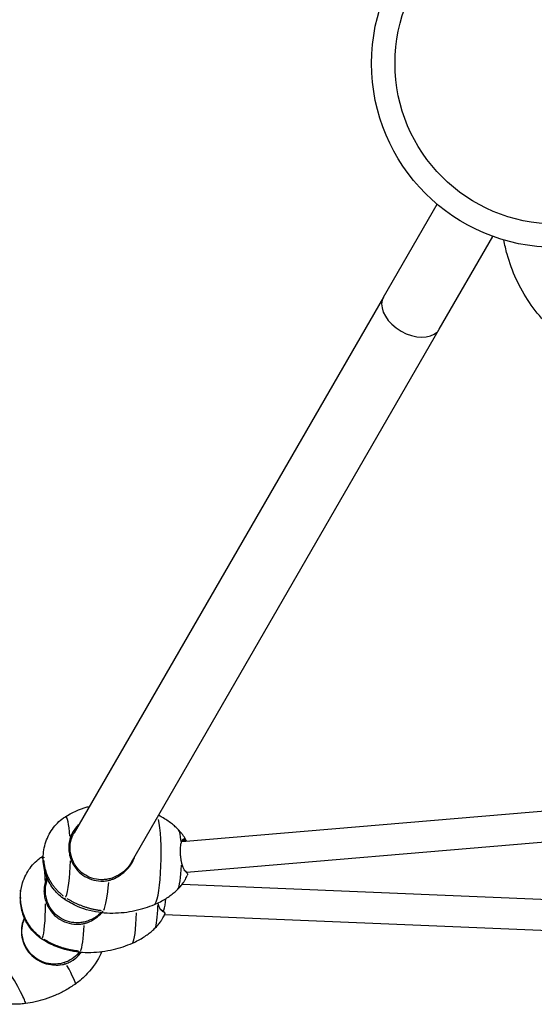
# Model space of a CAD drawing. Units: millimetres. Extents: x -5172 to 4684, y -4025 to 4514.
# Drawn here: x -2266 to -1707, y -1003 to 67 of the extents above; entities that cross this region are included whole.
import ezdxf

# ---------------------------------------------------------------- set-up
doc = ezdxf.new("R2010")
doc.units = ezdxf.units.MM
doc.header["$LTSCALE"] = 50
doc.linetypes.add('DASHED', pattern=[0.75, 0.5, -0.25])
doc.layers.add('SW_Toestellen', color=2, linetype='Continuous')

msp = doc.modelspace()

# ---------------------------------------------------------------- linework, layer by layer
at = {"layer": 'SW_Toestellen'}
for p, q in [((-1870.7, -234), (-1812.4, -133.1)), ((-1810.1, -269), (-1751.8, -168.1)), ((-1870.7, -234), (-2206.9, -816.3)), ((-2144.4, -848.2), (-1810.1, -269)), ((-2089.9, -825.5), (-1323.6, -760.8)), ((-2084.9, -858.9), (-1323.8, -794.6)), ((-2089.2, -825), (-2087.1, -824.7)), ((-2084.9, -858.8), (-2084.2, -859.8)), ((-1229.1, -908.3), (-2089.5, -872.4)), ((-2109.2, -902), (-2108.5, -903)), ((-1233.7, -941.8), (-2108.7, -905.3)), ((-2203, -949.6), (-2200.8, -945.8))]:
    msp.add_line(p, q, dxfattribs=at)
for radius in [200, 174.5]:
    msp.add_circle((-1683.7, 19.9), radius, dxfattribs=at)
at = {"layer": 'SW_Toestellen', "color": 254, "linetype": 'DASHED', "ltscale": 5}
msp.add_arc((-1683.7, 19.9), 3000, 90.5027, 198.1897, dxfattribs=at)
at = {"layer": 'SW_Toestellen'}
msp.add_arc((-2145.1, -886.9), 38, 337.7595, 339.278, dxfattribs=at)
for centre, major_axis, ratio, start_param, end_param in [((-1840.4, -251.5), (30.3, -17.5), 0.642788, 3.298672, 6.126106), ((-2217, -843.4), (0.7, 44.5), 0.140119, 5.269437, 6.319603), ((-2119.2, -845), (-0.8, -49.2), 0.140119, 0.1973, 2.650567), ((-2094.6, -845.4), (0.5, 32.8), 0.140119, 5.367271, 6.106647), ((-2089, -841.3), (-1.9, 16.7), 0.358678, 6.020694, 6.049926), ((-2120.9, -828.6), (34.1, 0.6), 0.242221, 0.327591, 0.378673), ((-2242.1, -887), (0, 44.5), 0.099097, 5.904877, 6.326402), ((-2217, -843.4), (-0.7, -44.5), 0.140119, 0.313104, 1.500414), ((-2094.6, -845.4), (-0.5, -32.8), 0.140119, 0.201253, 1.385485), ((-2242.1, -887), (0, 44.5), 0.099097, 5.149362, 5.432271), ((-2176.1, -844), (-1, -58.8), 0.140119, 0.292655, 1.11188), ((-2235.7, -930.1), (-30.2, 50.5), 0.057174, 6.099108, 6.269398), ((-2217, -843.4), (-0.7, -44.5), 0.140119, 6.20552, 6.513233), ((-2112.9, -888.3), (0.7, 16.8), 0.329312, 3.923988, 4.751434), ((-2242.1, -887), (0, -44.5), 0.099097, 0.235654, 1.422964), ((-2119, -886.9), (0, -32.8), 0.099097, 0.159112, 1.309893), ((-2176.1, -844), (-1, -58.8), 0.140119, 6.272493, 6.272584), ((-2176.1, -844), (-1, -58.8), 0.140119, 0.002286, 0.234255), ((-2143.7, -886.9), (0, -49.2), 0.099097, 0.105492, 1.231813), ((-2285, -959.6), (-25.3, 42.2), 0.057174, 3.27647, 6.148308), ((-2200.9, -887), (0, -58.9), 0.099097, 0.215205, 1.03443), ((-2242.1, -887), (0, -44.5), 0.099097, 6.228367, 6.441061), ((-2200.9, -887), (0, -58.9), 0.099097, 6.275661, 6.275725), ((-2200.9, -887), (0, -58.9), 0.099097, 0.001397, 0.160835), ((-2200.3, -908.9), (22.8, -38.2), 0.057174, 0.049801, 0.256829), ((-2235.7, -930.1), (30.2, -50.5), 0.057174, 0.051214, 0.895181), ((-2235.7, -930.1), (30.2, -50.5), 0.057174, 0.00429, 0.004327)]:
    msp.add_ellipse(centre, major_axis=major_axis, ratio=ratio, start_param=start_param, end_param=end_param, dxfattribs=at)
for centre, major_axis, ratio in [((-2239.8, -843), (-0.008, -0.504), 0.140119), ((-2265, -887), (0, -0.504), 0.099097)]:
    msp.add_ellipse(centre, major_axis=major_axis, ratio=ratio, dxfattribs=at)
for points, knots in [([(-1534, -309.4), (-1536.6, -310.1), (-1539.3, -310.7), (-1550.8, -313.1), (-1559.8, -314.1), (-1578, -314.7), (-1587.2, -314.2), (-1605.4, -311.7), (-1614.4, -309.6), (-1632.1, -303.9), (-1640.7, -300.4), (-1657.4, -291.8), (-1665.4, -286.7), (-1680.5, -275.4), (-1687.6, -269.1), (-1700.8, -255.3), (-1706.8, -247.8), (-1717.6, -231.9), (-1722.4, -223.5), (-1730.5, -205.9), (-1733.9, -196.8), (-1737.8, -182.4), (-1739, -177.2), (-1740, -172)], [2.540629, 2.540629, 2.540629, 2.540629, 2.591878, 2.591878, 2.759562, 2.759562, 2.927661, 2.927661, 3.096161, 3.096161, 3.265027, 3.265027, 3.434216, 3.434216, 3.603673, 3.603673, 3.773346, 3.773346, 3.943185, 3.943185, 4.113144, 4.113144, 4.205859, 4.205859, 4.205859, 4.205859]), ([(-2216.9, -799.1), (-2209.4, -794.2), (-2201.1, -790.4), (-2191.8, -787.9), (-2191, -787.7), (-2190.2, -787.5)], [0, 0, 0, 0, 2.680391, 2.680391, 2.915301, 2.915301, 2.915301, 2.915301]), ([(-2218.4, -887.6), (-2222.7, -884.6), (-2226.5, -880.8), (-2232.9, -872.3), (-2235.4, -867.5), (-2239.1, -857.1), (-2240.2, -851.4), (-2240.6, -839.9), (-2239.8, -833.9), (-2236.5, -822.5), (-2233.9, -817), (-2227.1, -807.5), (-2223, -803.3), (-2217.8, -799.7), (-2217.4, -799.4), (-2216.9, -799.1)], [0, 0, 0, 0, 1.580568, 1.580568, 3.180522, 3.180522, 4.879629, 4.879629, 6.648103, 6.648103, 8.42689, 8.42689, 10.14558, 10.14558, 10.314798, 10.314798, 10.314798, 10.314798]), ([(-2093.4, -812.9), (-2094.5, -811.8), (-2095.7, -810.7), (-2098.2, -808.4), (-2099.6, -807.3), (-2102.6, -804.9), (-2104.2, -803.8), (-2107.7, -801.4), (-2109.5, -800.3), (-2112.6, -798.5), (-2113.8, -797.9), (-2115.1, -797.2)], [5.90058048, 5.90058048, 5.90058048, 5.90058048, 5.91547472, 5.91547472, 5.93036897, 5.93036897, 5.94526321, 5.94526321, 5.96015745, 5.96015745, 5.96861601, 5.96861601, 5.96861601, 5.96861601]), ([(-2201.4, -806.9), (-2202.3, -807.6), (-2203.1, -808.5), (-2206.1, -811.8), (-2208, -814.5), (-2210.1, -819), (-2210.7, -820.6), (-2211.2, -822.2)], [-9.404874, -9.404874, -9.404874, -9.404874, -9.046759, -9.046759, -8.027843, -8.027843, -7.50242, -7.50242, -7.50242, -7.50242]), ([(-2084.9, -825), (-2085, -824.6), (-2085.2, -824.2), (-2085.8, -823.1), (-2086.2, -822.4), (-2087.1, -820.9), (-2087.7, -820), (-2088.9, -818.2), (-2089.6, -817.3), (-2091.3, -815.2), (-2092.3, -814.1), (-2093.4, -812.9)], [5.7632788, 5.7632788, 5.7632788, 5.7632788, 5.7823055, 5.7823055, 5.8118742, 5.8118742, 5.841443, 5.841443, 5.8710117, 5.8710117, 5.9005805, 5.9005805, 5.9005805, 5.9005805]), ([(-2211.2, -822.2), (-2211.4, -822.7), (-2211.5, -823.1), (-2211.9, -824.6), (-2212.1, -825.6), (-2212.4, -827.7), (-2212.5, -828.7), (-2212.7, -830.8), (-2212.7, -831.8), (-2212.7, -833.9), (-2212.6, -834.9), (-2212.4, -837), (-2212.2, -838.1), (-2211.8, -840.1), (-2211.6, -841.2), (-2211.1, -842.7), (-2211, -843.2), (-2210.8, -843.7)], [-7.50242, -7.50242, -7.50242, -7.50242, -7.350966, -7.350966, -7.03429, -7.03429, -6.717614, -6.717614, -6.400938, -6.400938, -6.084263, -6.084263, -5.767587, -5.767587, -5.450911, -5.450911, -5.299457, -5.299457, -5.299457, -5.299457]), ([(-2209.4, -843.4), (-2209.5, -842.9), (-2209.7, -842.5), (-2210.1, -841), (-2210.3, -840), (-2210.7, -838.1), (-2210.8, -837.1), (-2211.1, -835.1), (-2211.1, -834.1), (-2211.2, -832.1), (-2211.1, -831.1), (-2211, -829.1), (-2210.9, -828.1), (-2210.6, -826.2), (-2210.4, -825.2), (-2210, -823.8), (-2209.9, -823.4), (-2209.7, -822.9)], [5.299457, 5.299457, 5.299457, 5.299457, 5.450911, 5.450911, 5.767587, 5.767587, 6.084263, 6.084263, 6.400938, 6.400938, 6.717614, 6.717614, 7.03429, 7.03429, 7.350966, 7.350966, 7.50242, 7.50242, 7.50242, 7.50242]), ([(-2209.7, -822.9), (-2209.3, -821.4), (-2208.7, -819.9), (-2207.6, -817.5), (-2207.1, -816.6), (-2206.6, -815.8)], [7.50242, 7.50242, 7.50242, 7.50242, 8.0278433, 8.0278433, 8.358653, 8.358653, 8.358653, 8.358653]), ([(-2086.4, -823.7), (-2086.5, -823.6), (-2086.6, -823.5), (-2086.9, -823.3), (-2087.2, -823.3), (-2087.6, -823.2), (-2087.8, -823.2), (-2088.3, -823.3), (-2088.5, -823.4), (-2088.9, -823.7), (-2089.1, -823.9), (-2089.5, -824.3), (-2089.6, -824.6), (-2090, -825.2), (-2090.1, -825.6), (-2090.4, -826.2), (-2090.4, -826.4), (-2090.5, -826.6)], [-9.229289, -9.229289, -9.229289, -9.229289, -9.126094, -9.126094, -8.910391, -8.910391, -8.694689, -8.694689, -8.478987, -8.478987, -8.263285, -8.263285, -8.047583, -8.047583, -7.831881, -7.831881, -7.728719, -7.728719, -7.728719, -7.728719]), ([(-2084.9, -825.1), (-2085.1, -824.8), (-2085.4, -824.5), (-2085.9, -824.1), (-2086.1, -823.9), (-2086.4, -823.7)], [-9.8159693, -9.8159693, -9.8159693, -9.8159693, -9.4892046, -9.4892046, -9.2292886, -9.2292886, -9.2292886, -9.2292886]), ([(-2090.5, -826.6), (-2090.6, -826.9), (-2090.7, -827.3), (-2091, -828.5), (-2091.2, -829.4), (-2091.5, -831.3), (-2091.6, -832.4), (-2091.7, -834.6), (-2091.7, -835.8), (-2091.6, -838.2), (-2091.6, -839.4), (-2091.4, -841.8), (-2091.2, -843.1), (-2090.9, -845.5), (-2090.7, -846.7), (-2090.3, -848.3), (-2090.2, -848.9), (-2090.1, -849.4)], [-7.728719, -7.728719, -7.728719, -7.728719, -7.555043, -7.555043, -7.191915, -7.191915, -6.828786, -6.828786, -6.465657, -6.465657, -6.102528, -6.102528, -5.7394, -5.7394, -5.376271, -5.376271, -5.202601, -5.202601, -5.202601, -5.202601]), ([(-2090.5, -826.5), (-2090.4, -826.3), (-2090.3, -826.1), (-2090, -825.6), (-2089.9, -825.4), (-2089.5, -824.9), (-2089.3, -824.7), (-2088.9, -824.5), (-2088.7, -824.4), (-2088.3, -824.3), (-2088.1, -824.3), (-2087.7, -824.3), (-2087.5, -824.4), (-2087.2, -824.6), (-2087.1, -824.6), (-2087, -824.7)], [7.91096, 7.91096, 7.91096, 7.91096, 8.047583, 8.047583, 8.263285, 8.263285, 8.478987, 8.478987, 8.694689, 8.694689, 8.910391, 8.910391, 9.126094, 9.126094, 9.229289, 9.229289, 9.229289, 9.229289]), ([(-2242.3, -931.3), (-2246.7, -928.4), (-2250.6, -924.7), (-2257.1, -916.4), (-2259.8, -911.6), (-2263.7, -901.3), (-2264.9, -895.7), (-2265.2, -888.6), (-2265.3, -887.1), (-2265.1, -881.3), (-2264.5, -876.8), (-2261.8, -866.8), (-2259.3, -861.2), (-2252.8, -851.5), (-2248.7, -847.2), (-2243.5, -843.4), (-2243, -843), (-2242.4, -842.6)], [0, 0, 0, 0, 1.578153, 1.578153, 3.176156, 3.176156, 4.874514, 4.874514, 5.311569, 5.311569, 6.63096, 6.63096, 8.423074, 8.423074, 10.143551, 10.143551, 10.352816, 10.352816, 10.352816, 10.352816]), ([(-2239.8, -843.3), (-2239.8, -843.3), (-2239.8, -843.3), (-2239.8, -843.3), (-2239.8, -843.3), (-2239.8, -843.3), (-2239.8, -843.3), (-2239.8, -843.2), (-2239.8, -843.2), (-2239.8, -843.1), (-2239.8, -843.1), (-2239.8, -843), (-2239.8, -843), (-2239.8, -842.9), (-2239.8, -842.9), (-2239.8, -842.8), (-2239.8, -842.8), (-2239.8, -842.7), (-2239.8, -842.7), (-2239.8, -842.7), (-2239.8, -842.7), (-2239.8, -842.7), (-2239.8, -842.7), (-2239.8, -842.7)], [3.423974, 3.423974, 3.423974, 3.423974, 3.498077, 3.498077, 3.630707, 3.630707, 3.8046, 3.8046, 4.023236, 4.023236, 4.276847, 4.276847, 4.549076, 4.549076, 4.824238, 4.824238, 5.086042, 5.086042, 5.312738, 5.312738, 5.482746, 5.482746, 5.506519, 5.506519, 5.506519, 5.506519]), ([(-2210.8, -843.7), (-2210.3, -845.3), (-2209.6, -847), (-2207.3, -851.7), (-2205.3, -854.6), (-2200.7, -859.6), (-2198, -861.9), (-2192.1, -865.4), (-2188.9, -866.7), (-2182.2, -868.4), (-2178.8, -868.8), (-2173.6, -868.6), (-2171.9, -868.4), (-2169.8, -868), (-2169.4, -867.9), (-2168.9, -867.8)], [-5.299457, -5.299457, -5.299457, -5.299457, -4.772133, -4.772133, -3.753216, -3.753216, -2.7343, -2.7343, -1.715383, -1.715383, -0.696466, -0.696466, -0.187008, -0.187008, -0.058698, -0.058698, -0.058698, -0.058698]), ([(-2156.4, -860.8), (-2159.4, -862.8), (-2162.5, -864.3), (-2167.2, -865.9), (-2168.8, -866.3), (-2172, -866.9), (-2173.7, -867.1), (-2178.6, -867.3), (-2181.9, -867), (-2188.3, -865.4), (-2191.4, -864.1), (-2197.1, -860.7), (-2199.7, -858.6), (-2204.1, -853.7), (-2206, -851), (-2208.2, -846.5), (-2208.8, -845), (-2209.4, -843.4)], [-1.339464, -1.339464, -1.339464, -1.339464, -0.32245, -0.32245, 0.187008, 0.187008, 0.696466, 0.696466, 1.715383, 1.715383, 2.7343, 2.7343, 3.753216, 3.753216, 4.772133, 4.772133, 5.299457, 5.299457, 5.299457, 5.299457]), ([(-2156.3, -861.7), (-2154, -860.2), (-2151.8, -858.4), (-2147.3, -853.9), (-2145.2, -851), (-2142.4, -846), (-2141.5, -843.9), (-2140.8, -841.8)], [-8.721891, -8.721891, -8.721891, -8.721891, -7.884223, -7.884223, -6.84386, -6.84386, -6.174388, -6.174388, -6.174388, -6.174388]), ([(-2144, -847.3), (-2144, -847.4), (-2144.1, -847.5), (-2145.8, -850.6), (-2147.9, -853.4), (-2152.2, -857.7), (-2154.2, -859.4), (-2156.4, -860.8)], [6.803648, 6.803648, 6.803648, 6.803648, 6.84386, 6.84386, 7.884223, 7.884223, 8.686044, 8.686044, 8.686044, 8.686044]), ([(-2090.1, -849.4), (-2090, -849.7), (-2089.9, -850), (-2089.6, -851.1), (-2089.4, -851.8), (-2089, -853.1), (-2088.7, -853.7), (-2088.2, -854.8), (-2088, -855.4), (-2087.5, -856.3), (-2087.2, -856.7), (-2086.7, -857.5), (-2086.4, -857.8), (-2086, -858.1), (-2085.9, -858.2), (-2085.7, -858.3)], [-5.202601, -5.202601, -5.202601, -5.202601, -5.091104, -5.091104, -4.837543, -4.837543, -4.583982, -4.583982, -4.330421, -4.330421, -4.07686, -4.07686, -3.823299, -3.823299, -3.70203, -3.70203, -3.70203, -3.70203]), ([(-2168.9, -867.8), (-2168.8, -867.8), (-2168.4, -867.7), (-2167.2, -867.4), (-2166.7, -867.2), (-2165, -866.7), (-2164, -866.2), (-2160.6, -864.7), (-2158.4, -863.3), (-2156.3, -861.7)], [0, 0, 0, 0, 0.046255, 0.046255, 0.0898894, 0.0898894, 0.1749328, 0.1749328, 0.3677487, 0.3677487, 0.3677487, 0.3677487]), ([(-2094.5, -877.9), (-2092.8, -876.3), (-2091.5, -874.9), (-2089.4, -872.2), (-2088.5, -871), (-2087.1, -868.8), (-2086.5, -867.8), (-2085.5, -866), (-2085.1, -865.2), (-2084.4, -863.8), (-2084.1, -863.1), (-2083.9, -862.5)], [3.0299123, 3.0299123, 3.0299123, 3.0299123, 3.0710647, 3.0710647, 3.1122171, 3.1122171, 3.1533694, 3.1533694, 3.1945218, 3.1945218, 3.2356741, 3.2356741, 3.2356741, 3.2356741]), ([(-2086.4, -857.4), (-2086.5, -857.3), (-2086.6, -857.2), (-2087, -856.9), (-2087.2, -856.6), (-2087.5, -856.3)], [3.7020304, 3.7020304, 3.7020304, 3.7020304, 3.8232987, 3.8232987, 4.0678086, 4.0678086, 4.0678086, 4.0678086]), ([(-2084.9, -858.8), (-2085.1, -858.5), (-2085.4, -858.3), (-2085.9, -857.8), (-2086.1, -857.6), (-2086.4, -857.4)], [3.0891915, 3.0891915, 3.0891915, 3.0891915, 3.4458403, 3.4458403, 3.7020304, 3.7020304, 3.7020304, 3.7020304]), ([(-2085.7, -858.3), (-2085.5, -858.5), (-2085.2, -858.7), (-2084.5, -859.4), (-2084.2, -859.8), (-2083.7, -860.7), (-2083.6, -861.1), (-2083.7, -861.9), (-2083.7, -862.2), (-2083.9, -862.5)], [-3.70203, -3.70203, -3.70203, -3.70203, -3.44584, -3.44584, -2.895862, -2.895862, -2.345883, -2.345883, -1.977653, -1.977653, -1.977653, -1.977653]), ([(-2238, -868.8), (-2238.2, -869.3), (-2238.3, -869.8), (-2238.7, -871.3), (-2238.9, -872.3), (-2239.3, -874.4), (-2239.4, -875.4), (-2239.5, -877.6), (-2239.6, -878.6), (-2239.5, -880.7), (-2239.4, -881.8), (-2239.2, -883.9), (-2239.1, -885), (-2238.7, -887.1), (-2238.4, -888.1), (-2238, -889.6), (-2237.8, -890.1), (-2237.7, -890.6)], [-7.50242, -7.50242, -7.50242, -7.50242, -7.350966, -7.350966, -7.03429, -7.03429, -6.717614, -6.717614, -6.400938, -6.400938, -6.084263, -6.084263, -5.767587, -5.767587, -5.450911, -5.450911, -5.299457, -5.299457, -5.299457, -5.299457]), ([(-2236.2, -890.2), (-2236.3, -889.8), (-2236.5, -889.3), (-2236.9, -887.8), (-2237.1, -886.9), (-2237.5, -884.9), (-2237.7, -883.9), (-2237.9, -881.8), (-2237.9, -880.8), (-2238, -878.8), (-2237.9, -877.8), (-2237.8, -875.8), (-2237.7, -874.8), (-2237.4, -872.8), (-2237.2, -871.8), (-2236.8, -870.4), (-2236.7, -869.9), (-2236.5, -869.5)], [5.299457, 5.299457, 5.299457, 5.299457, 5.450911, 5.450911, 5.767587, 5.767587, 6.084263, 6.084263, 6.400938, 6.400938, 6.717614, 6.717614, 7.03429, 7.03429, 7.350966, 7.350966, 7.50242, 7.50242, 7.50242, 7.50242]), ([(-2264.9, -887.3), (-2264.9, -887.3), (-2264.9, -887.3), (-2264.9, -887.3), (-2264.9, -887.3), (-2264.9, -887.3), (-2264.9, -887.3), (-2264.9, -887.3), (-2264.9, -887.3), (-2264.9, -887.3), (-2264.9, -887.2), (-2264.9, -887.1), (-2264.9, -887.1), (-2264.9, -887), (-2264.9, -887), (-2264.9, -886.9), (-2264.9, -886.9), (-2264.9, -886.8), (-2264.9, -886.8), (-2264.9, -886.7), (-2264.9, -886.7), (-2264.9, -886.7), (-2264.9, -886.7), (-2264.9, -886.7), (-2264.9, -886.7), (-2264.9, -886.6), (-2264.9, -886.6), (-2264.9, -886.6)], [0.07144643, 0.07144643, 0.07144643, 0.07144643, 0.07440177, 0.07440177, 0.07842953, 0.07842953, 0.08324114, 0.08324114, 0.08885552, 0.08885552, 0.10148414, 0.10148414, 0.11441607, 0.11441607, 0.12700175, 0.12700175, 0.13858736, 0.13858736, 0.14851112, 0.14851112, 0.15639675, 0.15639675, 0.16239634, 0.16239634, 0.16703386, 0.16703386, 0.16836028, 0.16836028, 0.16836028, 0.16836028]), ([(-2177.2, -902.9), (-2185.8, -902.1), (-2194.5, -899.9), (-2208.1, -894.1), (-2213.4, -891.1), (-2218.4, -887.6)], [0, 0, 0, 0, 2.613818, 2.613818, 4.435943, 4.435943, 4.435943, 4.435943]), ([(-2119.6, -894.1), (-2117.3, -893.2), (-2115.1, -892.1), (-2111, -890), (-2109.1, -888.9), (-2105.6, -886.7), (-2103.9, -885.6), (-2100.9, -883.3), (-2099.4, -882.2), (-2096.8, -880), (-2095.6, -879), (-2094.5, -877.9)], [2.95544114, 2.95544114, 2.95544114, 2.95544114, 2.97033538, 2.97033538, 2.98522962, 2.98522962, 3.00012386, 3.00012386, 3.01501811, 3.01501811, 3.02991235, 3.02991235, 3.02991235, 3.02991235]), ([(-2237.7, -890.6), (-2237.1, -892.3), (-2236.4, -894), (-2234.1, -898.7), (-2232.1, -901.5), (-2227.5, -906.6), (-2224.8, -908.8), (-2218.9, -912.3), (-2215.6, -913.7), (-2209, -915.3), (-2205.5, -915.7), (-2200.4, -915.4), (-2198.7, -915.3), (-2196.6, -914.9), (-2196.2, -914.8), (-2195.7, -914.7)], [-5.299457, -5.299457, -5.299457, -5.299457, -4.772133, -4.772133, -3.753216, -3.753216, -2.7343, -2.7343, -1.715383, -1.715383, -0.696466, -0.696466, -0.187008, -0.187008, -0.058698, -0.058698, -0.058698, -0.058698]), ([(-2183.3, -907.7), (-2186.2, -909.7), (-2189.3, -911.1), (-2194, -912.7), (-2195.6, -913.1), (-2198.8, -913.7), (-2200.4, -913.9), (-2205.3, -914.1), (-2208.7, -913.8), (-2215, -912.2), (-2218.1, -910.9), (-2223.8, -907.6), (-2226.4, -905.5), (-2230.9, -900.6), (-2232.8, -897.9), (-2235, -893.4), (-2235.6, -891.8), (-2236.2, -890.2)], [-1.339464, -1.339464, -1.339464, -1.339464, -0.32245, -0.32245, 0.187008, 0.187008, 0.696466, 0.696466, 1.715383, 1.715383, 2.7343, 2.7343, 3.753216, 3.753216, 4.772133, 4.772133, 5.299457, 5.299457, 5.299457, 5.299457]), ([(-2177.2, -902.9), (-2173.1, -903.3), (-2168.9, -903.4), (-2160.7, -903.4), (-2156.6, -903.1), (-2148.5, -902.2), (-2144.6, -901.5), (-2136.9, -899.9), (-2133.2, -898.9), (-2126.1, -896.7), (-2122.8, -895.5), (-2119.6, -894.1)], [2.88384866, 2.88384866, 2.88384866, 2.88384866, 2.89817033, 2.89817033, 2.91249201, 2.91249201, 2.92681368, 2.92681368, 2.94113535, 2.94113535, 2.95545703, 2.95545703, 2.95545703, 2.95545703]), ([(-2115.8, -893.3), (-2115.7, -893.6), (-2115.6, -893.9), (-2115.3, -894.9), (-2115, -895.6), (-2114.5, -896.8), (-2114.2, -897.4), (-2113.7, -898.4), (-2113.4, -898.9), (-2112.8, -899.7), (-2112.5, -900.1), (-2111.9, -900.7), (-2111.6, -900.9), (-2111.2, -901.2), (-2111, -901.3), (-2110.9, -901.4)], [-5.202601, -5.202601, -5.202601, -5.202601, -5.091104, -5.091104, -4.837543, -4.837543, -4.583982, -4.583982, -4.330421, -4.330421, -4.07686, -4.07686, -3.823299, -3.823299, -3.70203, -3.70203, -3.70203, -3.70203]), ([(-2111.5, -900.4), (-2111.7, -900.3), (-2111.8, -900.3), (-2112.2, -900), (-2112.5, -899.8), (-2113.1, -899.2), (-2113.3, -898.9), (-2113.7, -898.3), (-2113.8, -898.2), (-2113.9, -898)], [3.7020304, 3.7020304, 3.7020304, 3.7020304, 3.8232987, 3.8232987, 4.0768598, 4.0768598, 4.3304209, 4.3304209, 4.4219128, 4.4219128, 4.4219128, 4.4219128]), ([(-2260.9, -908.5), (-2261.9, -910.5), (-2262.6, -912.5), (-2263.9, -917.9), (-2264.3, -921.2), (-2264, -928), (-2263.4, -931.3), (-2261.2, -937.8), (-2259.7, -940.9), (-2255.8, -946.6), (-2253.4, -949.2), (-2248, -953.6), (-2245, -955.4), (-2238.7, -958.2), (-2235.4, -959.1), (-2231, -959.6), (-2229.9, -959.7), (-2228.8, -959.7)], [-8.581063, -8.581063, -8.581063, -8.581063, -7.884223, -7.884223, -6.84386, -6.84386, -5.820489, -5.820489, -4.802073, -4.802073, -3.771927, -3.771927, -2.722339, -2.722339, -1.663772, -1.663772, -1.327128, -1.327128, -1.327128, -1.327128]), ([(-2195.7, -914.7), (-2195.6, -914.7), (-2195.2, -914.6), (-2194, -914.3), (-2193.5, -914.1), (-2191.8, -913.5), (-2190.8, -913.1), (-2187.4, -911.6), (-2185.2, -910.2), (-2183.2, -908.6)], [0, 0, 0, 0, 0.046255, 0.046255, 0.0898894, 0.0898894, 0.1749328, 0.1749328, 0.3677487, 0.3677487, 0.3677487, 0.3677487]), ([(-2183.2, -908.6), (-2180.9, -907), (-2178.7, -905.2), (-2176.7, -903.1), (-2176.6, -903), (-2176.5, -902.9)], [-8.7218909, -8.7218909, -8.7218909, -8.7218909, -7.8842229, -7.8842229, -7.8460995, -7.8460995, -7.8460995, -7.8460995]), ([(-2118.6, -919.5), (-2117, -918), (-2115.8, -916.5), (-2113.6, -913.9), (-2112.8, -912.7), (-2111.4, -910.5), (-2110.9, -909.5), (-2109.9, -907.8), (-2109.5, -907), (-2108.8, -905.5), (-2108.6, -904.9), (-2108.3, -904.3)], [3.0670806, 3.0670806, 3.0670806, 3.0670806, 3.0957128, 3.0957128, 3.124345, 3.124345, 3.1529772, 3.1529772, 3.1816093, 3.1816093, 3.2102415, 3.2102415, 3.2102415, 3.2102415]), ([(-2109.2, -902), (-2109.2, -901.9), (-2109.3, -901.8), (-2109.7, -901.4), (-2110.2, -901.1), (-2110.9, -900.7), (-2111.2, -900.5), (-2111.5, -900.4)], [2.693799, 2.693799, 2.693799, 2.693799, 2.895862, 2.895862, 3.44584, 3.44584, 3.70203, 3.70203, 3.70203, 3.70203]), ([(-2110.9, -901.4), (-2110.6, -901.5), (-2110.3, -901.6), (-2109.5, -902), (-2109.1, -902.3), (-2108.5, -903), (-2108.3, -903.3), (-2108.2, -903.8), (-2108.2, -904), (-2108.3, -904.3)], [-3.70203, -3.70203, -3.70203, -3.70203, -3.44584, -3.44584, -2.895862, -2.895862, -2.345883, -2.345883, -1.932618, -1.932618, -1.932618, -1.932618]), ([(-2229.3, -958.9), (-2230.2, -958.9), (-2231.2, -958.8), (-2235.4, -958.3), (-2238.7, -957.4), (-2244.8, -954.7), (-2247.7, -953), (-2253, -948.7), (-2255.3, -946.2), (-2259.1, -940.6), (-2260.6, -937.6), (-2262.7, -931.3), (-2263.3, -928), (-2263.6, -921.5), (-2263.2, -918.2), (-2261.9, -913.2), (-2261.3, -911.3), (-2260.5, -909.5)], [1.362974, 1.362974, 1.362974, 1.362974, 1.663772, 1.663772, 2.722339, 2.722339, 3.771927, 3.771927, 4.802073, 4.802073, 5.820489, 5.820489, 6.84386, 6.84386, 7.884223, 7.884223, 8.520286, 8.520286, 8.520286, 8.520286]), ([(-2143.4, -936.1), (-2141.1, -935.1), (-2139, -934), (-2135, -931.9), (-2133.1, -930.7), (-2129.6, -928.5), (-2127.9, -927.3), (-2124.9, -925.1), (-2123.5, -923.9), (-2120.9, -921.7), (-2119.7, -920.6), (-2118.6, -919.5)], [3.0148078, 3.0148078, 3.0148078, 3.0148078, 3.02526237, 3.02526237, 3.03571694, 3.03571694, 3.0461715, 3.0461715, 3.05662607, 3.05662607, 3.06708064, 3.06708064, 3.06708064, 3.06708064]), ([(-2200.9, -945.8), (-2209.6, -945.2), (-2218.3, -943.1), (-2231.9, -937.6), (-2237.3, -934.7), (-2242.3, -931.3)], [0, 0, 0, 0, 2.616514, 2.616514, 4.424756, 4.424756, 4.424756, 4.424756]), ([(-2200.9, -945.8), (-2196.8, -946.1), (-2192.7, -946.2), (-2184.4, -946), (-2180.3, -945.7), (-2172.3, -944.6), (-2168.3, -943.9), (-2160.7, -942.2), (-2157, -941.1), (-2150, -938.8), (-2146.6, -937.5), (-2143.4, -936.1)], [2.9644401, 2.9644401, 2.9644401, 2.9644401, 2.97451588, 2.97451588, 2.98459165, 2.98459165, 2.99466742, 2.99466742, 3.0047432, 3.0047432, 3.01481897, 3.01481897, 3.01481897, 3.01481897]), ([(-2201.2, -945.8), (-2201.9, -946.7), (-2202.7, -947.6), (-2205.7, -950.8), (-2208.2, -952.8), (-2212.4, -955.2), (-2213.8, -955.9), (-2216.8, -957.1), (-2218.3, -957.6), (-2222.8, -958.7), (-2226, -959), (-2229.3, -958.9)], [10.717612, 10.717612, 10.717612, 10.717612, 11.084592, 11.084592, 12.103508, 12.103508, 12.612966, 12.612966, 13.122424, 13.122424, 14.14134, 14.14134, 14.14134, 14.14134]), ([(-2215.6, -958.4), (-2215.2, -958.2), (-2214.8, -958.1), (-2212.9, -957.3), (-2211.4, -956.6), (-2207.1, -954.1), (-2204.4, -952), (-2201, -948.4), (-2200, -947.2), (-2199.1, -945.9)], [-12.743181, -12.743181, -12.743181, -12.743181, -12.612966, -12.612966, -12.103508, -12.103508, -11.084592, -11.084592, -10.614869, -10.614869, -10.614869, -10.614869]), ([(-2177.4, -947), (-2181.2, -955.1), (-2186.4, -962.7), (-2196.4, -973.4), (-2200.8, -977.3), (-2205.5, -980.6)], [0, 0, 0, 0, 2.694462, 2.694462, 4.417179, 4.417179, 4.417179, 4.417179]), ([(-2228.8, -959.7), (-2225.7, -960.1), (-2222.6, -960.1), (-2218.8, -959.3), (-2218.1, -959.1), (-2217, -958.8), (-2216.7, -958.7), (-2216, -958.5), (-2215.8, -958.4), (-2215.6, -958.4)], [0.0312, 0.0312, 0.0312, 0.0312, 1.024479, 1.024479, 1.26253, 1.26253, 1.364812, 1.364812, 1.49699, 1.49699, 1.49699, 1.49699]), ([(-2205.5, -980.6), (-2208.9, -982.9), (-2212.3, -985.1), (-2219.5, -989.2), (-2223.2, -991), (-2230.6, -994.3), (-2234.4, -995.7), (-2241.8, -998.1), (-2245.5, -999.1), (-2252.8, -1000.7), (-2256.4, -1001.4), (-2259.8, -1001.8)], [6.31071306, 6.31071306, 6.31071306, 6.31071306, 6.3165061, 6.3165061, 6.32229914, 6.32229914, 6.32809219, 6.32809219, 6.33388523, 6.33388523, 6.33967827, 6.33967827, 6.33967827, 6.33967827]), ([(-2259.8, -1001.8), (-2262.3, -1002.1), (-2264.6, -1002.3), (-2269.2, -1002.6), (-2271.4, -1002.6), (-2275.6, -1002.4), (-2277.5, -1002.3), (-2281.3, -1001.9), (-2283.1, -1001.7), (-2286.5, -1001.1), (-2288, -1000.8), (-2289.5, -1000.4)], [6.33967185, 6.33967185, 6.33967185, 6.33967185, 6.34567368, 6.34567368, 6.35167551, 6.35167551, 6.35767734, 6.35767734, 6.36367917, 6.36367917, 6.369681, 6.369681, 6.369681, 6.369681])]:
    msp.add_open_spline(points, degree=3, knots=knots, dxfattribs=at)
for points, degree in [([(-2211.1, -822.2), (-2209.8, -822.9)], 1), ([(-2207.1, -816.8), (-2206.9, -816.4), (-2206.8, -816.1), (-2206.6, -815.8)], 3), ([(-2206.6, -815.8), (-2206.5, -815.6), (-2206.4, -815.4), (-2206.2, -815.2)], 3), ([(-2087, -824.7), (-2086.4, -823.7)], 1), ([(-2087, -824.7), (-2086.8, -824.9), (-2086.6, -825), (-2086.4, -825.2)], 3), ([(-2242.4, -842.6), (-2241.7, -842.2), (-2241, -841.7), (-2240.3, -841.3)], 3), ([(-2209.4, -843.4), (-2210.7, -843.6)], 1), ([(-2144, -847.3), (-2144.3, -847.8), (-2144.6, -848.3), (-2144.9, -848.9)], 3), ([(-2143.5, -846.5), (-2143.6, -846.7), (-2143.8, -847), (-2144, -847.3)], 3), ([(-2236.5, -864.5), (-2237.1, -865.9), (-2237.6, -867.3), (-2238, -868.8)], 3), ([(-2236.5, -869.5), (-2236.2, -868.5), (-2235.9, -867.6), (-2235.5, -866.6)], 3), ([(-2156.4, -860.8), (-2156.4, -861.1), (-2156.4, -861.4), (-2156.3, -861.7)], 3), ([(-2086.3, -857.5), (-2085.8, -858.3)], 1), ([(-2238, -868.8), (-2236.6, -869.4)], 1), ([(-2265.9, -879.6), (-2265.5, -879.4), (-2265.1, -879.1), (-2264.7, -878.9)], 3), ([(-2236.2, -890.2), (-2237.6, -890.6)], 1), ([(-2116, -892.5), (-2115.9, -892.8), (-2115.9, -893.1), (-2115.8, -893.3)], 3), ([(-2177.5, -902.9), (-2179.3, -904.7), (-2181.2, -906.3), (-2183.3, -907.7)], 3), ([(-2183.3, -907.7), (-2183.3, -908), (-2183.3, -908.3), (-2183.2, -908.6)], 3), ([(-2111.5, -900.5), (-2110.9, -901.3)], 1), ([(-2176.6, -945.2), (-2176.9, -945.8), (-2177.1, -946.4), (-2177.4, -947)], 3), ([(-2229.3, -958.9), (-2229.1, -959.2), (-2229, -959.4), (-2228.8, -959.7)], 3)]:
    msp.add_open_spline(points, degree=degree, dxfattribs=at)
for points, weights in [([(-2218.2, -885.1), (-2230.8, -875.8), (-2238.5, -861.8), (-2239.7, -845.9)], [0.98820077934, 0.921092669977, 0.920354423327, 0.985986039391]), ([(-2177.2, -900.9), (-2190.3, -899.4), (-2202.9, -894.9), (-2214.4, -887.7)], [0.997185890884, 0.981189902227, 0.981189902227, 0.997185890884]), ([(-2243.3, -929.4), (-2256, -920.2), (-2263.7, -906.1), (-2264.8, -890)], [0.98820077934, 0.921092669977, 0.920354423327, 0.985986039391]), ([(-2202, -944.8), (-2215.2, -943.5), (-2227.9, -939.1), (-2239.4, -932)], [0.997185890884, 0.981189902227, 0.981189902227, 0.997185890884])]:
    msp.add_rational_spline(points, weights, degree=3, dxfattribs=at)

doc.saveas('drawing.dxf')
